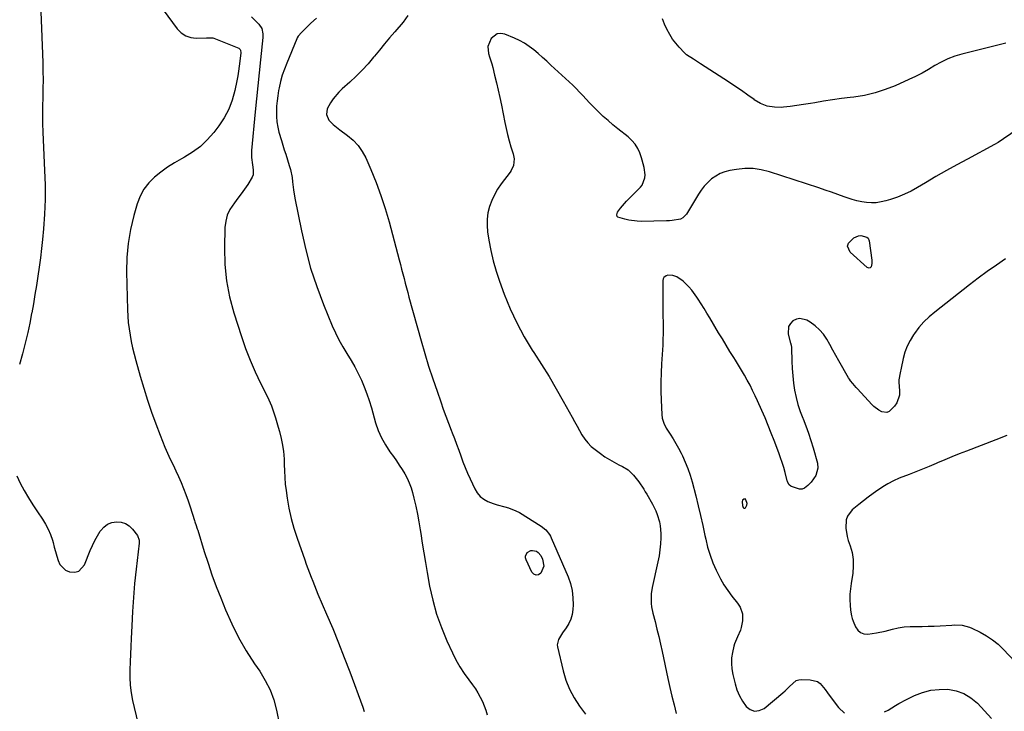
# Model space of a CAD drawing. Units: inches. Extents: x 1900503 to 1905845, y 448432 to 453741.
# Drawn here: x 1902151 to 1902695, y 451183 to 451565 of the extents above; entities that cross this region are included whole.
import ezdxf

# ---------------------------------------------------------------- set-up
doc = ezdxf.new("R2010")
doc.units = ezdxf.units.IN
doc.header["$MEASUREMENT"] = 0
for name, color, linetype in [('1', 7, 'Continuous'), ('7', 7, 'Continuous'), ('8', 7, 'Continuous')]:
    doc.layers.add(name, color=color, linetype=linetype)

msp = doc.modelspace()

# ---------------------------------------------------------------- linework, layer by layer
at = {"layer": '1', "color": 18}
msp.add_polyline3d([(1902551.83, 451294.95, 1876), (1902552.22, 451295.23, 1876), (1902553.01, 451296.76, 1876), (1902553.12, 451297.5, 1876), (1902552.5, 451299.59, 1876), (1902552.01, 451300.1, 1876), (1902551.3, 451300.06, 1876), (1902550.67, 451299.45, 1876), (1902550.47, 451298.59, 1876), (1902550.64, 451296.45, 1876), (1902551.07, 451295.43, 1876), (1902551.37, 451295.1, 1876), (1902551.83, 451294.95, 1876)], dxfattribs=at)
at = {"layer": '7', "color": 18}
for points in [[(1902225.77, 451576.99, 1888), (1902238.28, 451560, 1888), (1902240.46, 451557.82, 1888), (1902242.9, 451556.15, 1888), (1902245.71, 451555.25, 1888), (1902248.78, 451554.87, 1888), (1902254.34, 451555.03, 1888), (1902254.86, 451555.05, 1888), (1902257.4, 451555.18, 1888), (1902257.89, 451555.07, 1888), (1902258.38, 451554.92, 1888), (1902272.25, 451549.31, 1888), (1902273.02, 451548.64, 1888), (1902273.18, 451548.32, 1888), (1902273.34, 451546.88, 1888), (1902272.83, 451542.17, 1888), (1902272.5, 451539.46, 1888), (1902272.11, 451536.75, 1888), (1902271.65, 451534.05, 1888), (1902271.14, 451531.37, 1888), (1902270.02, 451525.96, 1888), (1902268.57, 451520.73, 1888), (1902266.68, 451515.7, 1888), (1902264.14, 451510.96, 1888), (1902261.17, 451506.42, 1888), (1902258.37, 451502.73, 1888), (1902254.85, 451498.68, 1888), (1902251.03, 451494.98, 1888), (1902246.75, 451491.83, 1888), (1902242.16, 451489.03, 1888), (1902240.6, 451488.22, 1888), (1902236.64, 451485.98, 1888), (1902232.81, 451483.57, 1888), (1902229.16, 451480.9, 1888), (1902225.62, 451478.05, 1888), (1902222.51, 451474.85, 1888), (1902219.83, 451471.38, 1888), (1902217.79, 451467.5, 1888), (1902216.18, 451463.34, 1888), (1902214.28, 451456.83, 1888), (1902212.43, 451449.15, 1888), (1902211.06, 451441.41, 1888), (1902210.41, 451433.57, 1888), (1902210.24, 451425.68, 1888), (1902210.77, 451404.75, 1888), (1902210.93, 451401.2, 1888), (1902211.2, 451397.65, 1888), (1902211.61, 451394.12, 1888), (1902212.13, 451390.6, 1888), (1902212.78, 451387.1, 1888), (1902213.51, 451383.61, 1888), (1902214.36, 451380.16, 1888), (1902215.28, 451376.72, 1888), (1902217.78, 451368.01, 1888), (1902219.76, 451361.36, 1888), (1902221.85, 451354.74, 1888), (1902224.09, 451348.17, 1888), (1902226.43, 451341.63, 1888), (1902228.77, 451335.3, 1888), (1902230.06, 451331.97, 1888), (1902231.42, 451328.67, 1888), (1902232.87, 451325.42, 1888), (1902234.4, 451322.19, 1888), (1902235.95, 451318.97, 1888), (1902237.47, 451315.74, 1888), (1902238.93, 451312.48, 1888), (1902240.38, 451309.18, 1888), (1902241.74, 451305.86, 1888), (1902243.04, 451302.52, 1888), (1902244.25, 451299.14, 1888), (1902245.39, 451295.74, 1888), (1902247.83, 451288.1, 1888), (1902248.04, 451287.45, 1888), (1902248.68, 451285.49, 1888), (1902249.11, 451284.19, 1888), (1902249.32, 451283.54, 1888), (1902249.53, 451282.88, 1888), (1902253.15, 451271.13, 1888), (1902255.24, 451264.63, 1888), (1902257.44, 451258.17, 1888), (1902259.79, 451251.76, 1888), (1902262.25, 451245.39, 1888), (1902264.9, 451238.77, 1888), (1902268.32, 451231, 1888), (1902272.08, 451223.42, 1888), (1902276.35, 451216.1, 1888), (1902280.95, 451208.98, 1888), (1902283.81, 451204.86, 1888), (1902286.9, 451199.78, 1888), (1902289.55, 451194.51, 1888), (1902291.54, 451188.96, 1888), (1902293.09, 451183.22, 1888), (1902294.74, 451175.2, 1888)], [(1902279.26, 451566.67, 1886), (1902283.3, 451562.68, 1886), (1902284.94, 451560.19, 1886), (1902285.6, 451557.24, 1886), (1902285.62, 451556.23, 1886), (1902285.57, 451555.21, 1886), (1902284.23, 451542.88, 1886), (1902283.47, 451535.69, 1886), (1902282.72, 451528.51, 1886), (1902282, 451521.32, 1886), (1902281.3, 451514.12, 1886), (1902279.26, 451492.88, 1886), (1902279.25, 451488.89, 1886), (1902279.8, 451484.91, 1886), (1902280.22, 451482.1, 1886), (1902280.12, 451479.4, 1886), (1902279.69, 451478.13, 1886), (1902277.19, 451474.05, 1886), (1902275.43, 451471.45, 1886), (1902273.63, 451468.89, 1886), (1902271.77, 451466.37, 1886), (1902269.86, 451463.88, 1886), (1902267.33, 451460.13, 1886), (1902265.85, 451457, 1886), (1902265, 451453.65, 1886), (1902264.56, 451450.14, 1886), (1902264.29, 451438.98, 1886), (1902264.52, 451429.84, 1886), (1902265.37, 451420.79, 1886), (1902267.13, 451411.87, 1886), (1902269.49, 451403.03, 1886), (1902273.74, 451389.88, 1886), (1902276.03, 451383.32, 1886), (1902278.52, 451376.85, 1886), (1902281.31, 451370.49, 1886), (1902284.3, 451364.22, 1886), (1902287.39, 451358.1, 1886), (1902288.89, 451354.91, 1886), (1902290.27, 451351.68, 1886), (1902291.47, 451348.37, 1886), (1902292.54, 451345.02, 1886), (1902294.06, 451339.77, 1886), (1902294.68, 451337.46, 1886), (1902295.6, 451333.56, 1886), (1902296.24, 451330.81, 1886), (1902296.99, 451326.47, 1886), (1902297.18, 451324.27, 1886), (1902297.28, 451322.07, 1886), (1902297.31, 451319.22, 1886), (1902297.42, 451315.59, 1886), (1902297.62, 451311.97, 1886), (1902297.97, 451308.35, 1886), (1902298.4, 451304.74, 1886), (1902298.98, 451300.58, 1886), (1902299.95, 451294.94, 1886), (1902301.14, 451289.36, 1886), (1902302.67, 451283.86, 1886), (1902304.42, 451278.41, 1886), (1902308.67, 451266.49, 1886), (1902309.53, 451264.1, 1886), (1902310.4, 451261.71, 1886), (1902311.29, 451259.32, 1886), (1902312.19, 451256.94, 1886), (1902313.11, 451254.56, 1886), (1902314.05, 451252.2, 1886), (1902315.02, 451249.85, 1886), (1902316.01, 451247.5, 1886), (1902320.8, 451236.38, 1886), (1902324.14, 451228.46, 1886), (1902327.4, 451220.5, 1886), (1902330.52, 451212.49, 1886), (1902333.56, 451204.45, 1886), (1902340.79, 451184.88, 1886), (1902341.55, 451182.49, 1886)], [(1902315.12, 451566.07, 1884), (1902312.06, 451563.22, 1884), (1902306.84, 451558.13, 1884), (1902305.11, 451556, 1884), (1902304.57, 451555.04, 1884), (1902304.34, 451554.54, 1884), (1902298.71, 451541.18, 1884), (1902297.42, 451537.8, 1884), (1902296.26, 451534.39, 1884), (1902295.32, 451530.9, 1884), (1902294.53, 451527.38, 1884), (1902294.26, 451526, 1884), (1902293.78, 451523.12, 1884), (1902293.39, 451520.24, 1884), (1902293.15, 451517.34, 1884), (1902293.01, 451514.42, 1884), (1902293.07, 451511.52, 1884), (1902293.31, 451508.64, 1884), (1902293.8, 451505.79, 1884), (1902294.47, 451502.97, 1884), (1902295.83, 451498.28, 1884), (1902296.59, 451495.75, 1884), (1902297.37, 451493.24, 1884), (1902298.17, 451490.73, 1884), (1902300.17, 451484.58, 1884), (1902300.8, 451482.37, 1884), (1902301.72, 451477.86, 1884), (1902301.99, 451475.57, 1884), (1902302.51, 451470.98, 1884), (1902303.28, 451466.43, 1884), (1902306.84, 451448.33, 1884), (1902309.21, 451437.95, 1884), (1902311.97, 451427.68, 1884), (1902315.33, 451417.59, 1884), (1902319.1, 451407.63, 1884), (1902323.93, 451395.9, 1884), (1902325.69, 451391.94, 1884), (1902327.59, 451388.06, 1884), (1902329.71, 451384.3, 1884), (1902331.96, 451380.6, 1884), (1902334.39, 451376.7, 1884), (1902336.41, 451373.17, 1884), (1902338.26, 451369.56, 1884), (1902339.99, 451365.87, 1884), (1902341.56, 451362.11, 1884), (1902343.02, 451358.32, 1884), (1902344.32, 451354.46, 1884), (1902345.51, 451350.57, 1884), (1902347.88, 451342.17, 1884), (1902349.34, 451337.93, 1884), (1902351.08, 451333.83, 1884), (1902353.25, 451329.95, 1884), (1902355.72, 451326.2, 1884), (1902357.71, 451323.51, 1884), (1902359.36, 451321.2, 1884), (1902360.96, 451318.85, 1884), (1902362.49, 451316.46, 1884), (1902363.97, 451314.03, 1884), (1902365.29, 451311.53, 1884), (1902366.47, 451308.97, 1884), (1902367.42, 451306.31, 1884), (1902368.23, 451303.6, 1884), (1902369.01, 451300.47, 1884), (1902370.02, 451296.12, 1884), (1902370.96, 451291.77, 1884), (1902371.76, 451287.38, 1884), (1902372.47, 451282.98, 1884), (1902372.76, 451281.02, 1884), (1902373.59, 451275.63, 1884), (1902374.45, 451270.25, 1884), (1902375.37, 451264.87, 1884), (1902376.32, 451259.5, 1884), (1902377.73, 451251.81, 1884), (1902379.46, 451244.05, 1884), (1902381.57, 451236.4, 1884), (1902384.25, 451228.93, 1884), (1902387.31, 451221.58, 1884), (1902390.31, 451215.08, 1884), (1902392.28, 451211.15, 1884), (1902394.42, 451207.31, 1884), (1902396.79, 451203.62, 1884), (1902399.34, 451200.03, 1884), (1902401.45, 451197.24, 1884), (1902402.99, 451195.08, 1884), (1902404.42, 451192.85, 1884), (1902405.71, 451190.54, 1884), (1902406.91, 451188.17, 1884), (1902407.93, 451185.72, 1884), (1902408.82, 451183.23, 1884), (1902409.52, 451180.68, 1884)], [(1902365.7, 451567.52, 1882), (1902363.16, 451563.79, 1882), (1902358.46, 451558.34, 1882), (1902355.62, 451555.03, 1882), (1902352.81, 451551.71, 1882), (1902350.03, 451548.36, 1882), (1902347.27, 451544.99, 1882), (1902346.75, 451544.35, 1882), (1902343.66, 451540.74, 1882), (1902340.46, 451537.23, 1882), (1902337.1, 451533.88, 1882), (1902333.62, 451530.64, 1882), (1902329.32, 451526.83, 1882), (1902327.53, 451525.09, 1882), (1902324.34, 451521.29, 1882), (1902322.95, 451519.22, 1882), (1902321.05, 451515.9, 1882), (1902320.7, 451512.68, 1882), (1902321.98, 451509.66, 1882), (1902324.43, 451507.14, 1882), (1902328.07, 451504.18, 1882), (1902332.28, 451501.16, 1882), (1902335.39, 451498.51, 1882), (1902338.17, 451495.6, 1882), (1902340.44, 451492.28, 1882), (1902342.37, 451488.68, 1882), (1902345.19, 451482.24, 1882), (1902348.09, 451475.15, 1882), (1902350.78, 451467.98, 1882), (1902353.14, 451460.69, 1882), (1902355.28, 451453.34, 1882), (1902360.87, 451432.36, 1882), (1902361.56, 451429.78, 1882), (1902362.23, 451427.2, 1882), (1902362.9, 451424.61, 1882), (1902363.56, 451422.02, 1882), (1902364.23, 451419.43, 1882), (1902364.91, 451416.85, 1882), (1902365.6, 451414.27, 1882), (1902366.31, 451411.69, 1882), (1902373.04, 451387.47, 1882), (1902375.06, 451380.47, 1882), (1902377.18, 451373.49, 1882), (1902379.43, 451366.55, 1882), (1902381.79, 451359.65, 1882), (1902383.87, 451353.73, 1882), (1902385.27, 451349.82, 1882), (1902386.7, 451345.91, 1882), (1902388.16, 451342.02, 1882), (1902389.65, 451338.13, 1882), (1902390.19, 451336.76, 1882), (1902391.41, 451333.56, 1882), (1902392.62, 451330.36, 1882), (1902393.79, 451327.15, 1882), (1902394.95, 451323.93, 1882), (1902396.14, 451320.72, 1882), (1902397.38, 451317.54, 1882), (1902398.7, 451314.39, 1882), (1902400.09, 451311.26, 1882), (1902402.67, 451305.63, 1882), (1902404.01, 451303.41, 1882), (1902405.62, 451301.47, 1882), (1902407.63, 451299.94, 1882), (1902409.9, 451298.69, 1882), (1902412.86, 451297.54, 1882), (1902414.95, 451296.84, 1882), (1902419.22, 451295.75, 1882), (1902421.34, 451295.19, 1882), (1902425.38, 451293.58, 1882), (1902427.3, 451292.53, 1882), (1902439.37, 451285.06, 1882), (1902441.91, 451283.03, 1882), (1902443.92, 451280.46, 1882), (1902444.45, 451279.51, 1882), (1902444.93, 451278.52, 1882), (1902454.18, 451257.09, 1882), (1902455.51, 451253.29, 1882), (1902456.48, 451249.43, 1882), (1902456.9, 451245.48, 1882), (1902456.95, 451241.46, 1882), (1902456.81, 451238.88, 1882), (1902456.41, 451236.18, 1882), (1902455.73, 451233.59, 1882), (1902454.6, 451231.16, 1882), (1902453.18, 451228.83, 1882), (1902451.16, 451226.08, 1882), (1902449.95, 451224.29, 1882), (1902448.88, 451222.42, 1882), (1902448.24, 451219.44, 1882), (1902448.37, 451218.4, 1882), (1902451.5, 451205.07, 1882), (1902453.07, 451199.85, 1882), (1902455.04, 451194.82, 1882), (1902457.63, 451190.08, 1882), (1902460.61, 451185.52, 1882), (1902463.83, 451181.05, 1882)], [(1902696.05, 451552.22, 1882), (1902671.79, 451546.1, 1882), (1902667.89, 451544.92, 1882), (1902664.09, 451543.5, 1882), (1902660.45, 451541.74, 1882), (1902656.9, 451539.74, 1882), (1902653.39, 451537.64, 1882), (1902649.82, 451535.63, 1882), (1902646.18, 451533.77, 1882), (1902642.49, 451532.01, 1882), (1902635.05, 451528.65, 1882), (1902629.52, 451526.45, 1882), (1902623.88, 451524.61, 1882), (1902618.1, 451523.29, 1882), (1902612.22, 451522.33, 1882), (1902610.19, 451522.1, 1882), (1902605.26, 451521.48, 1882), (1902600.33, 451520.81, 1882), (1902595.42, 451520.04, 1882), (1902590.51, 451519.22, 1882), (1902588.12, 451518.8, 1882), (1902584.41, 451518.18, 1882), (1902580.69, 451517.63, 1882), (1902576.96, 451517.16, 1882), (1902573.23, 451516.76, 1882), (1902572.29, 451516.67, 1882), (1902568.21, 451516.73, 1882), (1902564.29, 451517.36, 1882), (1902560.6, 451518.84, 1882), (1902557.07, 451520.88, 1882), (1902556.97, 451520.95, 1882), (1902553.5, 451523.47, 1882), (1902550, 451525.95, 1882), (1902546.45, 451528.37, 1882), (1902542.88, 451530.75, 1882), (1902527.47, 451540.79, 1882), (1902523.56, 451543.25, 1882), (1902519.73, 451545.78, 1882), (1902518.58, 451546.79, 1882), (1902515.59, 451549.9, 1882), (1902513.7, 451552.11, 1882), (1902511.94, 451554.43, 1882), (1902510.39, 451556.88, 1882), (1902508.78, 451559.85, 1882), (1902507.53, 451562.73, 1882), (1902506.48, 451565.67, 1882)], [(1902696, 451432.85, 1878), (1902690.91, 451429.38, 1878), (1902685.87, 451425.83, 1878), (1902680.92, 451422.18, 1878), (1902676.02, 451418.44, 1878), (1902656.83, 451403.46, 1878), (1902653.72, 451400.8, 1878), (1902650.79, 451397.97, 1878), (1902648.12, 451394.88, 1878), (1902645.64, 451391.63, 1878), (1902645.06, 451390.81, 1878), (1902643.2, 451387.75, 1878), (1902641.6, 451384.58, 1878), (1902640.39, 451381.24, 1878), (1902639.44, 451377.79, 1878), (1902638.31, 451372.41, 1878), (1902637.74, 451369.88, 1878), (1902637, 451366.02, 1878), (1902636.95, 451364.67, 1878), (1902637.37, 451359.84, 1878), (1902637.31, 451357.52, 1878), (1902635.96, 451353.27, 1878), (1902634.67, 451351.34, 1878), (1902631.75, 451348.46, 1878), (1902630.45, 451347.91, 1878), (1902627.54, 451348.28, 1878), (1902626.03, 451349.13, 1878), (1902623.27, 451351.18, 1878), (1902622.03, 451352.38, 1878), (1902614.1, 451360.94, 1878), (1902613.44, 451361.66, 1878), (1902611.51, 451363.89, 1878), (1902610.32, 451365.45, 1878), (1902609.78, 451366.27, 1878), (1902609.27, 451367.1, 1878), (1902603.86, 451376.57, 1878), (1902602.18, 451379.52, 1878), (1902600.5, 451382.47, 1878), (1902598.84, 451385.43, 1878), (1902597.18, 451388.39, 1878), (1902595.34, 451391.16, 1878), (1902593.24, 451393.7, 1878), (1902590.78, 451395.89, 1878), (1902588.08, 451397.84, 1878), (1902586.16, 451399, 1878), (1902582.27, 451399.99, 1878), (1902580.38, 451399.54, 1878), (1902578.5, 451398.63, 1878), (1902577.09, 451397.09, 1878), (1902576.11, 451395.39, 1878), (1902575.9, 451391.37, 1878), (1902577.01, 451386.8, 1878), (1902577.11, 451386.38, 1878), (1902577.44, 451385.14, 1878), (1902577.67, 451383.89, 1878), (1902577.7, 451383.46, 1878), (1902577.89, 451376.25, 1878), (1902578.08, 451372.23, 1878), (1902578.38, 451368.21, 1878), (1902578.84, 451364.22, 1878), (1902579.42, 451360.23, 1878), (1902580.21, 451356.27, 1878), (1902581.19, 451352.37, 1878), (1902582.45, 451348.56, 1878), (1902583.89, 451344.8, 1878), (1902584.05, 451344.42, 1878), (1902585.64, 451340.48, 1878), (1902587.12, 451336.51, 1878), (1902588.44, 451332.48, 1878), (1902589.66, 451328.41, 1878), (1902592.02, 451319.92, 1878), (1902592.33, 451317.09, 1878), (1902591.1, 451312.99, 1878), (1902588.6, 451309.42, 1878), (1902586.8, 451307.54, 1878), (1902584.94, 451305.99, 1878), (1902583.56, 451305.43, 1878), (1902582.83, 451305.43, 1878), (1902582.08, 451305.56, 1878), (1902577.71, 451306.99, 1878), (1902577.24, 451307.21, 1878), (1902576.47, 451307.83, 1878), (1902575.69, 451309.18, 1878), (1902575.5, 451309.67, 1878), (1902575.35, 451310.18, 1878), (1902574.15, 451314.7, 1878), (1902573.37, 451317.47, 1878), (1902572.54, 451320.21, 1878), (1902571.63, 451322.93, 1878), (1902570.66, 451325.63, 1878), (1902568.16, 451332.35, 1878), (1902566.54, 451336.57, 1878), (1902564.86, 451340.76, 1878), (1902563.11, 451344.92, 1878), (1902561.3, 451349.06, 1878), (1902558.96, 451354.3, 1878), (1902557.62, 451357.21, 1878), (1902556.22, 451360.1, 1878), (1902554.76, 451362.95, 1878), (1902553.24, 451365.78, 1878), (1902551.67, 451368.58, 1878), (1902550.07, 451371.35, 1878), (1902548.41, 451374.1, 1878), (1902546.73, 451376.83, 1878), (1902545.84, 451378.25, 1878), (1902543.7, 451381.68, 1878), (1902541.57, 451385.13, 1878), (1902539.47, 451388.59, 1878), (1902537.39, 451392.05, 1878), (1902532.53, 451400.21, 1878), (1902530.96, 451402.82, 1878), (1902529.36, 451405.43, 1878), (1902527.74, 451408.02, 1878), (1902526.11, 451410.6, 1878), (1902525.44, 451411.64, 1878), (1902522.59, 451415.56, 1878), (1902521, 451417.39, 1878), (1902517.89, 451420.53, 1878), (1902514.39, 451422.87, 1878), (1902512.14, 451423.65, 1878), (1902509.38, 451423.79, 1878), (1902508.47, 451423.56, 1878), (1902507.15, 451422.55, 1878), (1902506.81, 451421.82, 1878), (1902506.64, 451420.97, 1878), (1902506.57, 451410.72, 1878), (1902506.56, 451407.52, 1878), (1902506.58, 451404.33, 1878), (1902506.63, 451401.13, 1878), (1902506.71, 451397.94, 1878), (1902506.76, 451394.75, 1878), (1902506.75, 451391.56, 1878), (1902506.66, 451388.37, 1878), (1902506.51, 451385.18, 1878), (1902505.88, 451374.74, 1878), (1902505.66, 451369.76, 1878), (1902505.54, 451364.78, 1878), (1902505.57, 451359.8, 1878), (1902505.71, 451354.81, 1878), (1902506.05, 451346.86, 1878), (1902506.27, 451344.87, 1878), (1902507.12, 451342, 1878), (1902508.5, 451339.34, 1878), (1902510.68, 451335.96, 1878), (1902512.28, 451333.39, 1878), (1902513.82, 451330.8, 1878), (1902515.27, 451328.15, 1878), (1902516.66, 451325.48, 1878), (1902517.41, 451323.97, 1878), (1902519.02, 451320.47, 1878), (1902520.48, 451316.91, 1878), (1902521.71, 451313.27, 1878), (1902522.78, 451309.57, 1878), (1902524.76, 451301.84, 1878), (1902526.11, 451296.38, 1878), (1902527.42, 451290.9, 1878), (1902528.66, 451285.41, 1878), (1902529.84, 451279.9, 1878), (1902530.27, 451277.82, 1878), (1902531.36, 451273.4, 1878), (1902532.66, 451269.05, 1878), (1902534.26, 451264.81, 1878), (1902536.08, 451260.63, 1878), (1902536.71, 451259.32, 1878), (1902538.47, 451255.92, 1878), (1902540.38, 451252.61, 1878), (1902542.5, 451249.44, 1878), (1902544.76, 451246.35, 1878), (1902547.88, 451242.38, 1878), (1902549.3, 451240.21, 1878), (1902550.64, 451236.57, 1878), (1902550.65, 451232.76, 1878), (1902549.89, 451228.96, 1878), (1902549.54, 451227.6, 1878), (1902547.84, 451223.77, 1878), (1902546.13, 451219.95, 1878), (1902545.76, 451218.6, 1878), (1902545.05, 451215.24, 1878), (1902544.62, 451212.18, 1878), (1902544.46, 451209.13, 1878), (1902544.71, 451206.08, 1878), (1902545.24, 451203.04, 1878), (1902546.51, 451197.86, 1878), (1902547.56, 451194.5, 1878), (1902548.89, 451191.26, 1878), (1902550.61, 451188.22, 1878), (1902552.6, 451185.31, 1878), (1902554.92, 451183.59, 1878), (1902557.33, 451182.69, 1878), (1902559.87, 451183.05, 1878), (1902562.5, 451184.25, 1878), (1902572.9, 451192.87, 1878), (1902574.19, 451194, 1878), (1902576.63, 451196.41, 1878), (1902580.32, 451199.62, 1878), (1902581.82, 451200.06, 1878), (1902583.44, 451200.26, 1878), (1902588.08, 451200.16, 1878), (1902592, 451199.15, 1878), (1902593.6, 451197.98, 1878), (1902596.31, 451194.68, 1878), (1902597.6, 451192.9, 1878), (1902600.22, 451189.35, 1878), (1902603.64, 451184.79, 1878), (1902607.01, 451181.72, 1878)], [(1902696.65, 451335.21, 1876), (1902690.54, 451332.83, 1876), (1902674.41, 451326.57, 1876), (1902670.38, 451324.99, 1876), (1902666.37, 451323.37, 1876), (1902662.38, 451321.7, 1876), (1902658.4, 451320, 1876), (1902657.57, 451319.64, 1876), (1902653.86, 451318.07, 1876), (1902650.14, 451316.53, 1876), (1902646.4, 451315.04, 1876), (1902642.64, 451313.59, 1876), (1902637.28, 451311.56, 1876), (1902634.08, 451310.19, 1876), (1902631, 451308.55, 1876), (1902629.04, 451307.31, 1876), (1902625.47, 451304.92, 1876), (1902622.75, 451303.04, 1876), (1902620.07, 451301.1, 1876), (1902617.45, 451299.09, 1876), (1902614.86, 451297.02, 1876), (1902611.3, 451294.08, 1876), (1902608.58, 451290.61, 1876), (1902607.91, 451288.55, 1876), (1902607.66, 451283.98, 1876), (1902608.42, 451279.38, 1876), (1902609.09, 451277.13, 1876), (1902610.13, 451274.19, 1876), (1902611.15, 451270.47, 1876), (1902611.79, 451266.7, 1876), (1902611.85, 451262.89, 1876), (1902611.53, 451259.04, 1876), (1902610.61, 451253.27, 1876), (1902610.24, 451250.32, 1876), (1902610.01, 451247.37, 1876), (1902609.99, 451244.4, 1876), (1902610.11, 451241.43, 1876), (1902610.33, 451238.59, 1876), (1902610.81, 451235.53, 1876), (1902611.25, 451234.05, 1876), (1902611.78, 451232.6, 1876), (1902613.13, 451229.37, 1876), (1902614.36, 451227.58, 1876), (1902615.85, 451226.25, 1876), (1902617.74, 451225.58, 1876), (1902619.89, 451225.35, 1876), (1902624.73, 451226.03, 1876), (1902629.49, 451227.07, 1876), (1902633.42, 451228.08, 1876), (1902636.66, 451228.78, 1876), (1902639.92, 451229.3, 1876), (1902643.21, 451229.56, 1876), (1902646.53, 451229.64, 1876), (1902649.86, 451229.63, 1876), (1902653.19, 451229.67, 1876), (1902656.51, 451229.78, 1876), (1902659.84, 451229.95, 1876), (1902666.38, 451230.35, 1876), (1902667.79, 451230.4, 1876), (1902672.03, 451230.24, 1876), (1902676.11, 451229.26, 1876), (1902677.4, 451228.7, 1876), (1902682.03, 451226.41, 1876), (1902685.49, 451224.46, 1876), (1902688.77, 451222.28, 1876), (1902691.81, 451219.76, 1876), (1902694.67, 451217.01, 1876), (1902701.26, 451209.97, 1876)], [(1902433.57, 451271.56, 1884), (1902434.63, 451271.68, 1884), (1902436.83, 451271.15, 1884), (1902437.78, 451270.56, 1884), (1902439.18, 451268.77, 1884), (1902440.1, 451266.86, 1884), (1902440.79, 451262.89, 1884), (1902439.18, 451259.02, 1884), (1902437.84, 451258.19, 1884), (1902436.57, 451257.92, 1884), (1902435.38, 451258.46, 1884), (1902434.25, 451259.56, 1884), (1902431, 451266.39, 1884), (1902430.72, 451267.47, 1884), (1902430.7, 451268.5, 1884), (1902431.66, 451270.41, 1884), (1902433.57, 451271.56, 1884)], [(1902629.17, 451182.31, 1878), (1902631.2, 451183.37, 1878), (1902635.11, 451185.81, 1878), (1902637.09, 451187, 1878), (1902641.18, 451189.16, 1878), (1902645.7, 451191.33, 1878), (1902650.12, 451193.04, 1878), (1902654.63, 451194.28, 1878), (1902659.28, 451194.81, 1878), (1902664.02, 451194.87, 1878), (1902664.08, 451194.87, 1878), (1902668.68, 451194.03, 1878), (1902672.98, 451192.57, 1878), (1902676.85, 451190.17, 1878), (1902680.42, 451187.16, 1878), (1902688.3, 451178.76, 1878)]]:
    msp.add_polyline3d(points, dxfattribs=at)
at = {"layer": '8', "color": 18}
for points in [[(1902162.39, 451583.88, 1890), (1902163.91, 451541.46, 1890), (1902164.03, 451536.65, 1890), (1902164.08, 451531.83, 1890), (1902164.03, 451527.02, 1890), (1902163.9, 451522.2, 1890), (1902163.78, 451517.39, 1890), (1902163.74, 451512.57, 1890), (1902163.82, 451507.76, 1890), (1902163.99, 451502.95, 1890), (1902164.96, 451481.83, 1890), (1902165.17, 451473.75, 1890), (1902165.16, 451465.67, 1890), (1902164.82, 451457.61, 1890), (1902164.27, 451449.54, 1890), (1902163.74, 451443.67, 1890), (1902163.23, 451438.55, 1890), (1902162.65, 451433.44, 1890), (1902161.97, 451428.35, 1890), (1902161.22, 451423.27, 1890), (1902160.4, 451418.19, 1890), (1902159.57, 451413.11, 1890), (1902158.71, 451408.05, 1890), (1902157.83, 451402.98, 1890), (1902157.76, 451402.59, 1890), (1902156.76, 451397.35, 1890), (1902155.66, 451392.14, 1890), (1902154.4, 451386.95, 1890), (1902153.05, 451381.79, 1890), (1902152.64, 451380.31, 1890), (1902151.11, 451374.41, 1890)], [(1902707.5, 451508.01, 1880), (1902694.78, 451499.26, 1880), (1902691.81, 451497.18, 1880), (1902689.95, 451496.06, 1880), (1902675, 451488.1, 1880), (1902669.13, 451484.92, 1880), (1902663.3, 451481.68, 1880), (1902657.51, 451478.37, 1880), (1902651.76, 451474.99, 1880), (1902647.34, 451472.36, 1880), (1902643.76, 451470.39, 1880), (1902640.1, 451468.61, 1880), (1902636.32, 451467.09, 1880), (1902632.45, 451465.76, 1880), (1902629.85, 451464.96, 1880), (1902627.22, 451464.33, 1880), (1902624.56, 451463.92, 1880), (1902621.87, 451463.83, 1880), (1902619.17, 451463.96, 1880), (1902616.47, 451464.36, 1880), (1902613.8, 451464.89, 1880), (1902611.18, 451465.62, 1880), (1902606.8, 451467.16, 1880), (1902603.33, 451468.44, 1880), (1902599.86, 451469.69, 1880), (1902596.36, 451470.9, 1880), (1902592.86, 451472.07, 1880), (1902565.49, 451481.06, 1880), (1902560.98, 451482.17, 1880), (1902556.44, 451482.83, 1880), (1902551.85, 451482.81, 1880), (1902547.23, 451482.33, 1880), (1902543.53, 451481.67, 1880), (1902540.83, 451480.97, 1880), (1902538.24, 451480.01, 1880), (1902535.83, 451478.67, 1880), (1902533.54, 451477.07, 1880), (1902531.46, 451475.17, 1880), (1902529.52, 451473.15, 1880), (1902527.8, 451470.94, 1880), (1902526.22, 451468.61, 1880), (1902519.58, 451457.58, 1880), (1902517.59, 451455.48, 1880), (1902516.31, 451454.85, 1880), (1902511.8, 451454.06, 1880), (1902510.24, 451453.95, 1880), (1902508.69, 451453.89, 1880), (1902494.65, 451453.59, 1880), (1902492.34, 451453.65, 1880), (1902487.77, 451454.25, 1880), (1902485.52, 451454.8, 1880), (1902481.68, 451456.02, 1880), (1902481.36, 451456.32, 1880), (1902481.09, 451457.19, 1880), (1902481.52, 451458.7, 1880), (1902483.23, 451460.96, 1880), (1902484.3, 451462.27, 1880), (1902486.56, 451464.81, 1880), (1902487.74, 451466.03, 1880), (1902494.23, 451472.5, 1880), (1902495.16, 451473.65, 1880), (1902496.67, 451477.7, 1880), (1902496.76, 451479.37, 1880), (1902496.32, 451483.42, 1880), (1902495.21, 451487.38, 1880), (1902494.78, 451488.69, 1880), (1902493.82, 451491.46, 1880), (1902492.69, 451493.99, 1880), (1902491.3, 451496.34, 1880), (1902489.53, 451498.42, 1880), (1902487.5, 451500.32, 1880), (1902481.79, 451504.78, 1880), (1902479.02, 451507.01, 1880), (1902476.31, 451509.31, 1880), (1902473.67, 451511.7, 1880), (1902471.09, 451514.15, 1880), (1902469.85, 451515.37, 1880), (1902467.95, 451517.27, 1880), (1902466.07, 451519.2, 1880), (1902464.22, 451521.16, 1880), (1902462.41, 451523.14, 1880), (1902460.58, 451525.11, 1880), (1902458.71, 451527.05, 1880), (1902456.8, 451528.94, 1880), (1902454.84, 451530.79, 1880), (1902444.77, 451540.06, 1880), (1902442.42, 451542.19, 1880), (1902440.06, 451544.3, 1880), (1902437.66, 451546.38, 1880), (1902435.25, 451548.44, 1880), (1902432.75, 451550.36, 1880), (1902430.14, 451552.12, 1880), (1902427.39, 451553.63, 1880), (1902424.53, 451554.97, 1880), (1902419.24, 451557.17, 1880), (1902417.04, 451557.54, 1880), (1902415.01, 451557.36, 1880), (1902411.65, 451554.78, 1880), (1902409.8, 451550.28, 1880), (1902410.21, 451546.51, 1880), (1902410.85, 451544.57, 1880), (1902412.03, 451540.65, 1880), (1902412.56, 451538.67, 1880), (1902413.64, 451534.43, 1880), (1902414.66, 451530.32, 1880), (1902415.62, 451526.2, 1880), (1902416.51, 451522.06, 1880), (1902417.36, 451517.91, 1880), (1902419.22, 451508.37, 1880), (1902419.94, 451504.97, 1880), (1902420.74, 451501.58, 1880), (1902421.66, 451498.23, 1880), (1902422.65, 451494.89, 1880), (1902423.87, 451491.05, 1880), (1902424.38, 451488.23, 1880), (1902423.97, 451484.58, 1880), (1902422.82, 451481.69, 1880), (1902422.24, 451480.82, 1880), (1902417.31, 451474.36, 1880), (1902415.3, 451471.42, 1880), (1902413.5, 451468.37, 1880), (1902412.04, 451465.15, 1880), (1902410.79, 451461.82, 1880), (1902409.96, 451458.38, 1880), (1902409.46, 451454.91, 1880), (1902409.45, 451451.41, 1880), (1902409.76, 451447.89, 1880), (1902410.5, 451443.29, 1880), (1902411.6, 451437.49, 1880), (1902412.91, 451431.75, 1880), (1902414.55, 451426.09, 1880), (1902416.4, 451420.48, 1880), (1902418.99, 451413.33, 1880), (1902422.23, 451405.29, 1880), (1902425.82, 451397.43, 1880), (1902429.96, 451389.84, 1880), (1902434.46, 451382.43, 1880), (1902435.39, 451381.01, 1880), (1902439.62, 451374.4, 1880), (1902443.75, 451367.74, 1880), (1902447.72, 451360.97, 1880), (1902451.59, 451354.15, 1880), (1902456.48, 451345.3, 1880), (1902457.83, 451342.86, 1880), (1902459.18, 451340.42, 1880), (1902460.54, 451337.98, 1880), (1902461.9, 451335.54, 1880), (1902463.4, 451333.23, 1880), (1902465.07, 451331.07, 1880), (1902467.01, 451329.14, 1880), (1902469.13, 451327.37, 1880), (1902472.16, 451325.16, 1880), (1902474.59, 451323.47, 1880), (1902477.09, 451321.87, 1880), (1902479.66, 451320.41, 1880), (1902482.29, 451319.04, 1880), (1902484.3, 451318.05, 1880), (1902487.41, 451316.14, 1880), (1902490.39, 451313.31, 1880), (1902493.4, 451309.51, 1880), (1902496.04, 451305.44, 1880), (1902496.89, 451304.05, 1880), (1902497.71, 451302.66, 1880), (1902500.85, 451297.3, 1880), (1902502.77, 451293.49, 1880), (1902503.54, 451291.5, 1880), (1902504.73, 451287.41, 1880), (1902505.11, 451285.32, 1880), (1902505.4, 451281.07, 1880), (1902505.39, 451278.63, 1880), (1902505.27, 451275.27, 1880), (1902505, 451271.93, 1880), (1902504.52, 451268.62, 1880), (1902503.9, 451265.32, 1880), (1902500.76, 451251.16, 1880), (1902500.2, 451247.63, 1880), (1902500.1, 451245.84, 1880), (1902500.21, 451242.26, 1880), (1902500.4, 451240.48, 1880), (1902501.11, 451236.97, 1880), (1902502.33, 451232.25, 1880), (1902503.36, 451228.14, 1880), (1902504.36, 451224.02, 1880), (1902505.31, 451219.89, 1880), (1902506.22, 451215.75, 1880), (1902509.42, 451200.77, 1880), (1902510.5, 451195.91, 1880), (1902511.62, 451191.07, 1880), (1902512.8, 451186.24, 1880), (1902514.04, 451181.43, 1880)], [(1902608.65, 451439.96, 1880), (1902609.19, 451441.61, 1880), (1902612.1, 451444.53, 1880), (1902614.65, 451445.65, 1880), (1902616.02, 451445.71, 1880), (1902619.38, 451444.81, 1880), (1902619.97, 451444.33, 1880), (1902620.61, 451442.92, 1880), (1902622.13, 451432.24, 1880), (1902622.14, 451430.34, 1880), (1902621.64, 451428.5, 1880), (1902621.17, 451427.98, 1880), (1902620.66, 451427.69, 1880), (1902619.43, 451428.02, 1880), (1902610.05, 451436.57, 1880), (1902608.65, 451439.96, 1880)], [(1902149.52, 451312.91, 1890), (1902151.48, 451308.77, 1890), (1902153.73, 451304.74, 1890), (1902156.06, 451300.76, 1890), (1902158.5, 451296.85, 1890), (1902161.03, 451292.99, 1890), (1902163.75, 451288.96, 1890), (1902165.44, 451286.19, 1890), (1902166.94, 451283.34, 1890), (1902168.17, 451280.36, 1890), (1902169.22, 451277.29, 1890), (1902169.6, 451275.98, 1890), (1902170.3, 451273.5, 1890), (1902171, 451271.02, 1890), (1902171.67, 451268.53, 1890), (1902172.34, 451266.04, 1890), (1902173.32, 451263.88, 1890), (1902176.47, 451260.76, 1890), (1902178.65, 451259.8, 1890), (1902181.7, 451259.62, 1890), (1902183.85, 451260.17, 1890), (1902186.96, 451263.6, 1890), (1902190.14, 451271.64, 1890), (1902191.33, 451274.39, 1890), (1902192.64, 451277.09, 1890), (1902194.11, 451279.69, 1890), (1902195.69, 451282.24, 1890), (1902195.93, 451282.6, 1890), (1902197.69, 451284.56, 1890), (1902199.68, 451286.1, 1890), (1902202.03, 451287.02, 1890), (1902204.65, 451287.54, 1890), (1902207.24, 451287.28, 1890), (1902209.62, 451286.58, 1890), (1902211.7, 451285.23, 1890), (1902213.58, 451283.44, 1890), (1902216.26, 451279.98, 1890), (1902217.16, 451277.35, 1890), (1902217.16, 451276.2, 1890), (1902217.11, 451275.63, 1890), (1902215.47, 451261.22, 1890), (1902214.67, 451253.43, 1890), (1902213.99, 451245.64, 1890), (1902213.47, 451237.83, 1890), (1902213.06, 451230.02, 1890), (1902212.77, 451222.85, 1890), (1902212.59, 451218.55, 1890), (1902212.41, 451214.24, 1890), (1902212.22, 451209.94, 1890), (1902212.02, 451205.63, 1890), (1902212, 451201.35, 1890), (1902212.22, 451197.08, 1890), (1902212.79, 451192.85, 1890), (1902213.6, 451188.64, 1890), (1902216.53, 451176.23, 1890)]]:
    msp.add_polyline3d(points, dxfattribs=at)

doc.saveas('drawing.dxf')
